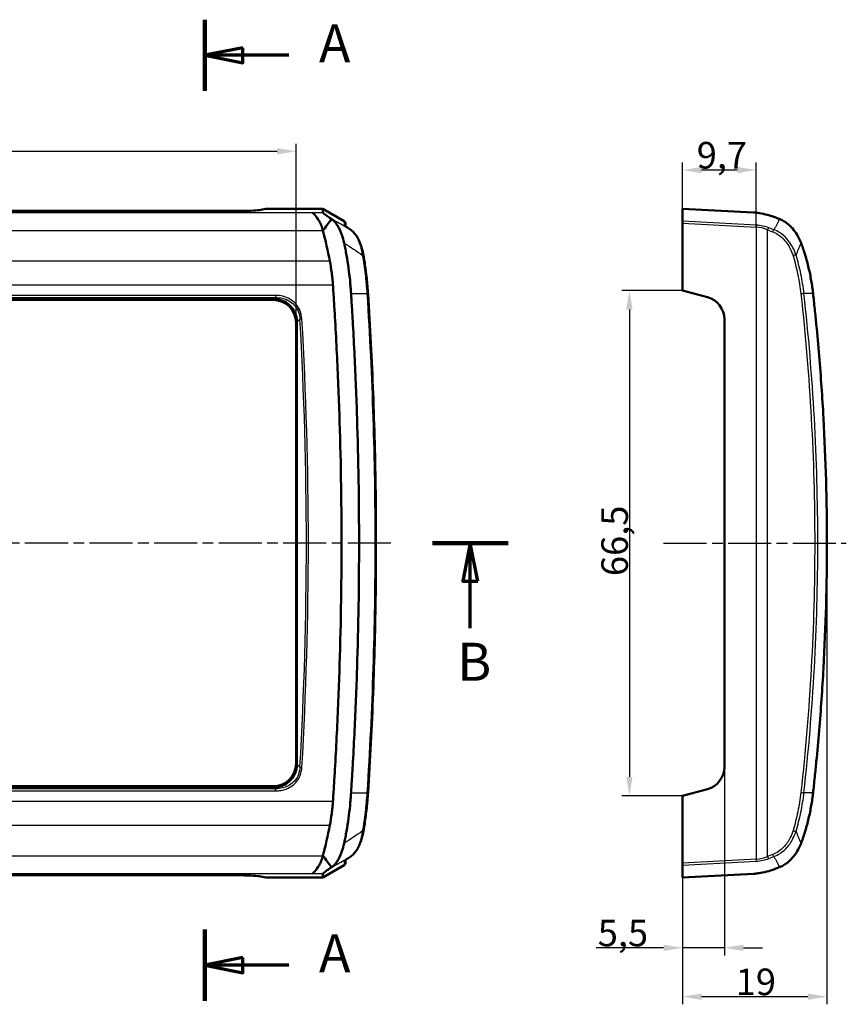
# Model space of a CAD drawing. Units: millimetres. Extents: x 1 to 1185, y 1 to 837.
# Drawn here: x 239 to 348, y 609 to 738 of the extents above; entities that cross this region are included whole.
import ezdxf

# ---------------------------------------------------------------- set-up
doc = ezdxf.new("R2010")
doc.units = ezdxf.units.MM
doc.header["$PDMODE"] = 35
doc.header["$PDSIZE"] = -2
doc.linetypes.add('CHAIN', pattern=[0.3543, 0.2362, -0.0295, 0.0591, -0.0295])
doc.linetypes.add('DASH_DOT', pattern=[0.37, 0.24, -0.06, 0.01, -0.06])
for name, color, linetype, lineweight in [('Bemaßung (ISO)', 1, 'Continuous', 25), ('Mittellinie (ISO)', 1, 'DASH_DOT', 25), ('Schnittlinie (ISO)', 3, 'CHAIN', 70), ('Sichtbar (ISO)', 7, 'Continuous', 50), ('Sichtbar schmal (ISO)', 1, 'Continuous', 25)]:
    doc.layers.add(name, color=color, linetype=linetype, lineweight=lineweight)
doc.styles.add('3_5', font='isocpeur.ttf', dxfattribs={"width": 1.1})
doc.styles.add('5', font='isocpeur.ttf', dxfattribs={"width": 1.1})
doc.dimstyles.new('18-Bopla 3_5', dxfattribs={"dimtxt": 3.5, "dimasz": 2.5, "dimexe": 1, "dimexo": 0, "dimgap": 0.2, "dimtad": 1, "dimdec": 6, "dimrnd": 1e-08, "dimtxsty": '3_5', "dimcen": 0.09, "dimdle": 7, "dimclrd": 1, "dimclre": 1, "dimclrt": 5, "dimadec": 6, "dimazin": 2, "dimtfac": 0.714286, "dimtdec": 3, "dimtmove": 0, "dimatfit": 3, "dimfxl": 1, "dimtolj": 1, "dimlwd": 25, "dimlwe": 25, "dimarcsym": 0})

# ---------------------------------------------------------------- blocks, each defined once
blk = doc.blocks.new('2DTransSchnitt0')
at = {"layer": 'Schnittlinie (ISO)', "linetype": 'Continuous', "lineweight": 140}
for p, q in [((263.41, 320.1), (263.41, 310.73)), ((263.41, 200.36), (263.41, 191))]:
    blk.add_line(p, q, dxfattribs=at)
at = {"layer": 'Schnittlinie (ISO)', "linetype": 'Continuous'}
for p, q in [((268.41, 316.41), (263.41, 315.41)), ((268.41, 314.41), (268.41, 316.41)), ((268.41, 315.41), (263.41, 315.41)), ((263.41, 315.41), (268.41, 314.41)), ((274.45, 315.41), (268.41, 315.41)), ((268.41, 196.68), (263.41, 195.68)), ((268.41, 195.68), (263.41, 195.68)), ((263.41, 195.68), (268.41, 194.68)), ((268.41, 194.68), (268.41, 196.68)), ((274.45, 195.68), (268.41, 195.68))]:
    blk.add_line(p, q, dxfattribs=at)
at = {"layer": 'Schnittlinie (ISO)', "linetype": 'Continuous', "flags": 128}
for points in [[(268.41, 316.41), (263.41, 315.41), (268.41, 314.41), (268.41, 316.41)], [(268.41, 196.68), (263.41, 195.68), (268.41, 194.68), (268.41, 196.68)]]:
    blk.add_lwpolyline(points, dxfattribs=at)
at = {"layer": 'Schnittlinie (ISO)'}
for points in [[(268.41, 316.41), (263.41, 315.41), (268.41, 314.41), (268.41, 316.41)], [(268.41, 196.68), (263.41, 195.68), (268.41, 194.68), (268.41, 196.68)]]:
    blk.add_solid(points, dxfattribs=at)
at = {"layer": 'Schnittlinie (ISO)', "char_height": 5, "attachment_point": 7, "style": '5'}
for insert in [(278.42, 312.91), (278.42, 193.18)]:
    blk.add_mtext('A', dxfattribs=dict(at, insert=insert))
blk = doc.blocks.new('2DTransSchnitt1')
at = {"layer": 'Schnittlinie (ISO)', "linetype": 'Continuous', "lineweight": 140}
blk.add_line((293.35, 251.21), (303.33, 251.21), dxfattribs=at)
at = {"layer": 'Schnittlinie (ISO)', "linetype": 'Continuous'}
for p, q in [((298.34, 251.21), (297.34, 246.21)), ((298.34, 246.21), (298.34, 251.21)), ((299.34, 246.21), (298.34, 251.21)), ((297.34, 246.21), (299.34, 246.21)), ((298.34, 240.04), (298.34, 246.21))]:
    blk.add_line(p, q, dxfattribs=at)
at = {"layer": 'Schnittlinie (ISO)', "linetype": 'Continuous', "flags": 128}
blk.add_lwpolyline([(299.34, 246.21), (298.34, 251.21), (297.34, 246.21), (299.34, 246.21)], dxfattribs=at)
at = {"layer": 'Schnittlinie (ISO)'}
blk.add_solid([(299.34, 246.21), (298.34, 251.21), (297.34, 246.21), (299.34, 246.21)], dxfattribs=at)
at = {"layer": 'Schnittlinie (ISO)', "insert": (296.62, 231.54), "char_height": 5, "attachment_point": 7, "style": '5'}
blk.add_mtext('B', dxfattribs=at)
blk = doc.blocks.new('*D12')
at = {"layer": 'Bemaßung (ISO)', "color": 1, "linetype": 'Continuous', "lineweight": 25, "transparency": 16777216}
for p, q in [((163.41, 280.22), (163.41, 303.78)), ((275.41, 280.22), (275.41, 303.78)), ((165.91, 302.78), (272.91, 302.78))]:
    blk.add_line(p, q, dxfattribs=at)
at = {"layer": 'Bemaßung (ISO)', "color": 1, "linetype": 'Continuous', "transparency": 16777216}
for points in [[(165.91, 303.2), (165.91, 302.36), (163.41, 302.78)], [(272.91, 303.2), (272.91, 302.36), (275.41, 302.78)]]:
    blk.add_solid(points, dxfattribs=at)
at = {"layer": 'Defpoints', "color": 0, "linetype": 'Continuous', "transparency": 16777216}
for p in [(275.41, 302.78), (163.41, 280.22), (275.41, 280.22)]:
    blk.add_point(p, dxfattribs=at)
at = {"layer": 'Bemaßung (ISO)', "color": 5, "linetype": 'Continuous', "lineweight": 25, "transparency": 16777216, "insert": (213.1, 302.98), "char_height": 3.5, "attachment_point": 7, "style": '3_5'}
blk.add_mtext('\\A1;112{\\H2.5;\\S+0,4^ -0,2;}', dxfattribs=at)
blk = doc.blocks.new('*D14')
at = {"layer": 'Bemaßung (ISO)', "color": 1, "linetype": 'Continuous', "lineweight": 25, "transparency": 16777216}
for p, q in [((326.29, 284.46), (318.29, 284.46)), ((319.29, 281.96), (319.29, 220.46)), ((326.29, 217.96), (318.29, 217.96))]:
    blk.add_line(p, q, dxfattribs=at)
at = {"layer": 'Bemaßung (ISO)', "color": 1, "linetype": 'Continuous', "transparency": 16777216}
for points in [[(318.87, 281.96), (319.7, 281.96), (319.29, 284.46)], [(318.87, 220.46), (319.7, 220.46), (319.29, 217.96)]]:
    blk.add_solid(points, dxfattribs=at)
at = {"layer": 'Defpoints', "color": 0, "linetype": 'Continuous', "transparency": 16777216}
for p in [(326.29, 284.46), (319.29, 217.96), (326.29, 217.96)]:
    blk.add_point(p, dxfattribs=at)
at = {"layer": 'Bemaßung (ISO)', "color": 5, "linetype": 'Continuous', "lineweight": 25, "transparency": 16777216, "insert": (319.09, 246.88), "char_height": 3.5, "attachment_point": 7, "rotation": 90, "style": '3_5'}
blk.add_mtext('\\A1;66,5', dxfattribs=at)
blk = doc.blocks.new('*D17')
at = {"layer": 'Bemaßung (ISO)', "color": 1, "linetype": 'Continuous', "lineweight": 25, "transparency": 16777216}
for p, q in [((331.79, 221.74), (331.79, 196.96)), ((326.29, 209.11), (326.29, 196.96)), ((323.79, 197.96), (314.92, 197.96)), ((331.79, 197.96), (326.29, 197.96)), ((334.29, 197.96), (336.79, 197.96))]:
    blk.add_line(p, q, dxfattribs=at)
at = {"layer": 'Bemaßung (ISO)', "color": 1, "linetype": 'Continuous', "transparency": 16777216}
for points in [[(323.79, 198.37), (323.79, 197.54), (326.29, 197.96)], [(334.29, 198.37), (334.29, 197.54), (331.79, 197.96)]]:
    blk.add_solid(points, dxfattribs=at)
at = {"layer": 'Defpoints', "color": 0, "linetype": 'Continuous', "transparency": 16777216}
for p in [(331.79, 221.74), (326.29, 209.11), (326.29, 197.96)]:
    blk.add_point(p, dxfattribs=at)
at = {"layer": 'Bemaßung (ISO)', "color": 5, "linetype": 'Continuous', "lineweight": 25, "transparency": 16777216, "insert": (315.12, 198.16), "char_height": 3.5, "attachment_point": 7, "style": '3_5'}
blk.add_mtext('\\A1;5,5', dxfattribs=at)
blk = doc.blocks.new('*D20')
at = {"layer": 'Bemaßung (ISO)', "color": 1, "linetype": 'Continuous', "lineweight": 25, "transparency": 16777216}
for p, q in [((345.29, 251.21), (345.29, 190.53)), ((326.29, 209.11), (326.29, 190.53)), ((342.79, 191.53), (328.79, 191.53))]:
    blk.add_line(p, q, dxfattribs=at)
at = {"layer": 'Bemaßung (ISO)', "color": 1, "linetype": 'Continuous', "transparency": 16777216}
for points in [[(328.79, 191.94), (328.79, 191.11), (326.29, 191.53)], [(342.79, 191.94), (342.79, 191.11), (345.29, 191.53)]]:
    blk.add_solid(points, dxfattribs=at)
at = {"layer": 'Defpoints', "color": 0, "linetype": 'Continuous', "transparency": 16777216}
for p in [(345.29, 251.21), (326.29, 209.11), (326.29, 191.53)]:
    blk.add_point(p, dxfattribs=at)
at = {"layer": 'Bemaßung (ISO)', "color": 5, "linetype": 'Continuous', "lineweight": 25, "transparency": 16777216, "insert": (333.28, 191.73), "char_height": 3.5, "attachment_point": 7, "style": '3_5'}
blk.add_mtext('\\A1;19', dxfattribs=at)
blk = doc.blocks.new('*D25')
at = {"layer": 'Bemaßung (ISO)', "color": 1, "linetype": 'Continuous', "lineweight": 25, "transparency": 16777216}
for p, q in [((326.29, 293.31), (326.29, 301.31)), ((335.98, 292.8), (335.98, 301.31)), ((333.48, 300.31), (328.79, 300.31))]:
    blk.add_line(p, q, dxfattribs=at)
at = {"layer": 'Bemaßung (ISO)', "color": 1, "linetype": 'Continuous', "transparency": 16777216}
for points in [[(328.79, 300.73), (328.79, 299.9), (326.29, 300.31)], [(333.48, 300.73), (333.48, 299.9), (335.98, 300.31)]]:
    blk.add_solid(points, dxfattribs=at)
at = {"layer": 'Defpoints', "color": 0, "linetype": 'Continuous', "transparency": 16777216}
for p in [(326.29, 300.31), (326.29, 293.31), (335.98, 292.8)]:
    blk.add_point(p, dxfattribs=at)
at = {"layer": 'Bemaßung (ISO)', "color": 5, "linetype": 'Continuous', "lineweight": 25, "transparency": 16777216, "insert": (328.15, 300.51), "char_height": 3.5, "attachment_point": 7, "style": '3_5'}
blk.add_mtext('\\A1;9,7', dxfattribs=at)
blk = doc.blocks.new('2804735')
at = {"layer": 'Mittellinie (ISO)', "linetype": 'CHAIN', "ltscale": 23.990969}
for p, q in [((287.8888327, 251.2131686), (150.3766302, 251.2131686)), ((323.7872831, 251.2131686), (347.8394249, 251.2131686))]:
    blk.add_line(p, q, dxfattribs=at)
at = {"layer": 'Sichtbar (ISO)'}
for p, q in [((267.6342192, 294.9249258), (171.1856223, 294.9249258)), ((271.4099208, 295.2131686), (270.5319967, 295.0414568)), ((271.4099208, 295.2131686), (278.9256419, 295.2131686)), ((278.9140129, 294.724848), (278.9256419, 295.2131686)), ((281.7599207, 293.5744895), (278.9256419, 295.2131686)), ((335.6049959, 294.724848), (326.2872831, 295.2131686)), ((326.2872831, 295.2131686), (326.2872831, 293.5744895)), ((281.9099208, 292.922972), (281.9099208, 293.3143154)), ((326.2872831, 293.3143154), (326.2872831, 293.5744895)), ((326.2872831, 293.3143154), (326.2872831, 284.4631686)), ((282.2190539, 292.7050953), (282.5977779, 292.4512793)), ((326.2872831, 284.4631686), (329.5637402, 283.5852446)), ((166.3257298, 283.3284485), (272.4941117, 283.3284485)), ((272.4140322, 283.2131686), (166.4058094, 283.2131686)), ((275.4099208, 222.2090572), (275.4099208, 280.21728)), ((275.5252006, 280.2973596), (275.5252006, 222.1289777)), ((331.7872831, 280.6874671), (331.7872831, 221.7388702)), ((272.4941117, 219.0978888), (166.3257298, 219.0978888)), ((166.4058094, 219.2131686), (272.4140322, 219.2131686)), ((329.5637402, 218.8410927), (326.2872831, 217.9631686)), ((326.2872831, 217.9631686), (326.2872831, 209.1120218)), ((282.5977779, 209.975058), (282.2190539, 209.721242)), ((278.9256419, 207.2131686), (281.7599207, 208.8518478)), ((281.9099208, 209.1120218), (281.9099208, 209.5033551)), ((326.2872831, 208.8518478), (326.2872831, 209.1120218)), ((326.2872831, 208.8518478), (326.2872831, 207.2131686)), ((171.1856223, 207.5014114), (267.6342192, 207.5014114)), ((270.5319967, 207.3848805), (271.4099208, 207.2131686)), ((278.9256419, 207.2131686), (278.9140129, 207.7014893)), ((326.2872831, 207.2131686), (335.6049959, 207.7014893)), ((271.4099208, 207.2131686), (278.9256419, 207.2131686))]:
    blk.add_line(p, q, dxfattribs=at)
for centre, start, end in [((328.7872831, 280.6874671), 0, 75), ((328.7872831, 221.7388702), 285, 0)]:
    blk.add_arc(centre, 3, start, end, dxfattribs=at)
for centre, major_axis, ratio, start_param, end_param in [((267.6342192, 295.0821492), (3, 0), 0.0524077793, 4.7123889804, 6.0213859194), ((281.6099208, 293.3143154), (0, 0.3004231), 0.9985916167, 4.7123889804, 5.7595866437), ((252.5227921, 272.2131686), (0, 50), 0.5773502692, 5.0404541378, 5.1266865037), ((272.4058037, 280.2090516), (2.1271387, 2.1271387), 0.9972646886, 5.4991566717, 7.0672139427), ((275.9286801, 283.731928), (5.2065842, 0.2670599), 0.058089494, 3.9890488161, 3.9980132735), ((275.9286801, 283.731928), (-0.2670599, -5.2065842), 0.058089494, 5.4267646849, 5.4357291446), ((272.4058037, 222.2172857), (2.1271387, -2.1271387), 0.9972646886, 5.4991566717, 7.0672139427), ((275.9286801, 218.6944093), (0.2670599, -5.2065842), 0.058089494, 3.9890488161, 3.9980132735), ((275.9286801, 218.6944093), (-5.2065842, 0.2670599), 0.058089494, 5.4267646849, 5.4357291446), ((252.5227921, 230.2131686), (0, 50), 0.5773502692, 4.298091457, 4.3843238229), ((281.6099208, 209.1120218), (0, -0.3004231), 0.9985916167, 0.5235986635, 1.5707963268), ((267.6342192, 207.3441881), (-3, 0), 0.0524077793, 3.4033920414, 4.7123889804)]:
    blk.add_ellipse(centre, major_axis=major_axis, ratio=ratio, start_param=start_param, end_param=end_param, dxfattribs=at)
for points, knots in [([(278.4304513, 293.62078), (278.2396242, 293.9369587), (278.0401894, 294.2136242), (277.7199509, 294.5913391), (277.5962879, 294.7004996), (277.5213476, 294.724848)], [0.32630245748, 0.32630245748, 0.32630245748, 0.32630245748, 0.47322976776, 0.47322976776, 0.61282095563, 0.61282095563, 0.61282095563, 0.61282095563]), ([(280.078763, 293.8702265), (280.0362946, 293.8986516), (279.8877848, 293.9982403), (279.7718124, 294.0759575), (279.7471394, 294.0924732), (279.6095713, 294.1846779), (279.3266316, 294.3747614), (279.0372701, 294.597612), (278.9901697, 294.639422), (278.9383458, 294.69019), (278.9144277, 294.714278), (278.9140129, 294.724848)], [0.000001, 0.000001, 0.000001, 0.000001, 0.02669641119, 0.02669641119, 0.04072341236, 0.04072341236, 0.10541789677, 0.10541789677, 0.13462397887, 0.13462397887, 0.16256476429, 0.16256476429, 0.16256476429, 0.16256476429]), ([(335.6049959, 294.724848), (335.8700951, 294.7104366), (336.1334794, 294.6752759), (336.7570535, 294.5806246), (337.1113583, 294.5068276), (338.0104699, 294.2681532), (338.5134792, 294.0661095), (339.0156247, 293.8702265)], [0.000001, 0.000001, 0.000001, 0.000001, 0.07964836984, 0.07964836984, 0.19188990228, 0.19188990228, 0.37606030866, 0.37606030866, 0.37606030866, 0.37606030866]), ([(278.9480944, 292.3405178), (278.8887551, 292.5835602), (278.8112583, 292.8133237), (278.6244618, 293.2753295), (278.5226021, 293.4677553), (278.4304513, 293.62078)], [0.000001, 0.000001, 0.000001, 0.000001, 0.08161734419, 0.08161734419, 0.17824896618, 0.17824896618, 0.17824896618, 0.17824896618]), ([(280.078763, 293.8702265), (280.158846, 293.8168627), (280.2547866, 293.7442523), (280.4701123, 293.5350607), (280.5666652, 293.4257646), (280.7197634, 293.225944), (280.7803303, 293.1393686), (280.9196705, 292.9228664), (280.9967828, 292.7890143), (281.2088477, 292.3795571), (281.3336027, 292.0839306), (281.5573786, 291.4368399), (281.6559772, 291.0852933), (281.7328916, 290.7197942)], [-0.48198476593, -0.48198476593, -0.48198476593, -0.48198476593, -0.40434215447, -0.40434215447, -0.33965288346, -0.33965288346, -0.29510643091, -0.29510643091, -0.23426025687, -0.23426025687, -0.11933984048, -0.11933984048, 0, 0, 0, 0]), ([(281.8476927, 292.9747345), (281.8476472, 292.9748475), (281.8511565, 292.9712226), (281.868473, 292.9558803), (281.8893229, 292.9387244), (281.9445065, 292.896453), (281.9790238, 292.8710718), (282.0601824, 292.8133642), (282.106857, 292.7810006), (282.1783465, 292.7324617), (282.1983324, 292.7189826), (282.2190539, 292.7050953)], [0.20994584416, 0.20994584416, 0.20994584416, 0.20994584416, 0.26254640933, 0.26254640933, 0.36726616445, 0.36726616445, 0.47198591957, 0.47198591957, 0.57670567469, 0.57670567469, 0.61523458362, 0.61523458362, 0.61523458362, 0.61523458362]), ([(341.8806595, 290.7197942), (341.7438671, 291.0850313), (341.5769315, 291.4363361), (341.1897361, 292.0830344), (340.9732569, 292.3785083), (340.6069375, 292.7880093), (340.4734848, 292.9219985), (340.2314229, 293.138718), (340.1259501, 293.2253789), (339.8598124, 293.4253959), (339.6939229, 293.534791), (339.3202316, 293.7441813), (339.1486147, 293.8168399), (339.0156247, 293.8702265)], [-0.30549453699, -0.30549453699, -0.30549453699, -0.30549453699, -0.22991291202, -0.22991291202, -0.15712746024, -0.15712746024, -0.11853627121, -0.11853627121, -0.09028335356, -0.09028335356, -0.04925414426, -0.04925414426, 0, 0, 0, 0]), ([(284.2758125, 289.0823342), (284.2233999, 289.3797974), (284.1584487, 289.6690279), (284.004624, 290.2236927), (283.9157611, 290.489124), (283.7150072, 290.9887388), (283.6031297, 291.2229524), (283.3565889, 291.6522178), (283.221988, 291.8472904), (282.9287481, 292.1889944), (282.7699557, 292.335888), (282.5977779, 292.4512793)], [0, 0, 0, 0, 0.091758663, 0.091758663, 0.18351732599, 0.18351732599, 0.27527598898, 0.27527598898, 0.36703465197, 0.36703465197, 0.45879331497, 0.45879331497, 0.45879331497, 0.45879331497]), ([(281.7328916, 290.7197942), (281.7424144, 290.6745413), (281.7519453, 290.6292485), (281.8075156, 290.3645345), (281.8536251, 290.1410946), (281.9514404, 289.6420029), (282.0018673, 289.3700615), (282.1456812, 288.548889), (282.2319032, 287.9947446), (282.3849964, 286.8801175), (282.451559, 286.3201654), (282.536493, 285.4738761), (282.5623042, 285.1908514), (282.6091233, 284.6224852), (282.630233, 284.3378756), (282.6482603, 284.0529538)], [-0.69299168235, -0.69299168235, -0.69299168235, -0.69299168235, -0.67780954909, -0.67780954909, -0.60438405565, -0.60438405565, -0.51766525711, -0.51766525711, -0.34418554006, -0.34418554006, -0.17217525961, -0.17217525961, -0.08618003, -0.08618003, -0.000001, -0.000001, -0.000001, -0.000001]), ([(341.8806595, 290.7197942), (341.897608, 290.6745415), (341.9143941, 290.629249), (342.0115407, 290.3645351), (342.0898665, 290.141095), (342.2580265, 289.6420029), (342.3451774, 289.3700615), (342.5947914, 288.5488891), (342.7450327, 287.9947446), (343.0100756, 286.8801175), (343.1253084, 286.3201654), (343.2725738, 285.4738761), (343.3173779, 285.1908514), (343.3983345, 284.6224851), (343.4342679, 284.3378756), (343.4661247, 284.0529538)], [0.00000099913, 0.00000099913, 0.00000099913, 0.00000099913, 0.01477655404, 0.01477655404, 0.08623608834, 0.08623608834, 0.17063287365, 0.17063287365, 0.33946744653, 0.33946744653, 0.50687192339, 0.50687192339, 0.59056451582, 0.59056451582, 0.6744359882, 0.6744359882, 0.6744359882, 0.6744359882]), ([(284.8773269, 284.0339586), (284.8552484, 284.3776866), (284.829484, 284.7204804), (284.7706647, 285.40358), (284.7376099, 285.743886), (284.6643122, 286.4214157), (284.6240694, 286.7586394), (284.536518, 287.4294344), (284.4892093, 287.7630057), (284.387666, 288.4259496), (284.3334315, 288.7553222), (284.2758125, 289.0823342)], [0, 0, 0, 0, 0.10331080607, 0.10331080607, 0.20662161213, 0.20662161213, 0.3099324182, 0.3099324182, 0.41324322427, 0.41324322427, 0.51655403033, 0.51655403033, 0.51655403033, 0.51655403033]), ([(280.2548687, 285.2197354), (280.2381286, 285.4836794), (280.2153719, 285.7491509), (280.1629664, 286.2720287), (280.132981, 286.5325143), (280.0314353, 287.3157466), (279.9492262, 287.8295095), (279.8507302, 288.3237676)], [-0.31606338672, -0.31606338672, -0.31606338672, -0.31606338672, -0.23757356631, -0.23757356631, -0.15939479618, -0.15939479618, -0.000001, -0.000001, -0.000001, -0.000001]), ([(280.2548687, 217.2066019), (280.2731482, 217.4948175), (280.2963721, 217.8213674), (280.3493103, 218.6303019), (280.3710776, 218.9812198), (280.4352491, 220.0140107), (280.4782241, 220.7157559), (280.6029323, 222.845796), (280.6798773, 224.2595274), (280.8927873, 228.5033647), (281.011148, 231.3359513), (281.2954097, 239.8449089), (281.3903055, 245.5276392), (281.3903055, 256.898698), (281.2954097, 262.5814283), (281.011148, 271.090386), (280.8927873, 273.9229725), (280.6798773, 278.1668098), (280.6029323, 279.5805413), (280.478224, 281.7105815), (280.435249, 282.412327), (280.3710776, 283.4451175), (280.3493103, 283.7960354), (280.2963721, 284.6049704), (280.2731482, 284.93152), (280.2548687, 285.2197354)], [-4.4726162921, -4.4726162921, -4.4726162921, -4.4726162921, -4.3853992168, -4.3853992168, -4.3160314125, -4.3160314125, -4.1742346612, -4.1742346612, -3.8971475809, -3.8971475809, -3.3435804632, -3.3435804632, -2.2363087531, -2.2363087531, -1.1290370494, -1.1290370494, -0.5754699451, -0.5754699451, -0.2983828766, -0.2983828766, -0.1565861018, -0.1565861018, -0.0872182264, -0.0872182264, -0.000001, -0.000001, -0.000001, -0.000001]), ([(282.6482603, 284.0529538), (282.6867802, 283.4441464), (282.7298656, 282.7913506), (282.8185322, 281.317402), (282.8563981, 280.6478559), (282.9693365, 278.6207234), (283.0410957, 277.2560629), (283.2390481, 273.1407584), (283.3486478, 270.4052485), (283.61185, 262.1888098), (283.6997066, 256.7022185), (283.6997066, 245.7241188), (283.61185, 240.2375275), (283.3486478, 232.0210887), (283.2390481, 229.2855789), (283.0410957, 225.1702743), (282.9693365, 223.8056138), (282.8563981, 221.7784814), (282.8185322, 221.1089353), (282.7298655, 219.6349863), (282.6867802, 218.9821907), (282.6482603, 218.3733834)], [-4.9482284721, -4.9482284721, -4.9482284721, -4.9482284721, -4.7640855106, -4.7640855106, -4.6078556842, -4.6078556842, -4.2996415978, -4.2996415978, -3.691176145, -3.691176145, -2.4741147919, -2.4741147919, -1.2570534387, -1.2570534387, -0.6485879861, -0.6485879861, -0.340373888, -0.340373888, -0.1841440562, -0.1841440562, -0.0000010001, -0.0000010001, -0.0000010001, -0.0000010001]), ([(284.8773269, 218.3923787), (285.0171048, 220.5685037), (285.1430374, 222.7482043), (285.3670673, 227.1133306), (285.4651645, 229.2987563), (285.6334114, 233.6739038), (285.703561, 235.8636257), (285.8158323, 240.2459346), (285.857954, 242.4385217), (285.9141217, 246.8251287), (285.9281676, 249.0191487), (285.9281676, 253.4071886), (285.9141217, 255.6012086), (285.857954, 259.9878156), (285.8158323, 262.1804027), (285.703561, 266.5627116), (285.6334114, 268.7524334), (285.4651645, 273.127581), (285.3670673, 275.3130067), (285.1430374, 279.678133), (285.0171048, 281.8578336), (284.8773269, 284.0339586)], [0, 0, 0, 0, 0.6578136042, 0.6578136042, 1.3156272084, 1.3156272084, 1.9734408127, 1.9734408127, 2.6312544169, 2.6312544169, 3.2890680211, 3.2890680211, 3.9468816253, 3.9468816253, 4.6046952295, 4.6046952295, 5.2625088337, 5.2625088337, 5.920322438, 5.920322438, 6.5781360422, 6.5781360422, 6.5781360422, 6.5781360422]), ([(343.4661247, 284.0529538), (343.5341947, 283.4441466), (343.6039676, 282.791351), (343.7575566, 281.317402), (343.8256442, 280.6478558), (344.0233384, 278.6207235), (344.1465317, 277.256063), (344.489401, 273.1407584), (344.6792317, 270.4052485), (345.1351138, 262.1888098), (345.2872831, 256.7022185), (345.2872831, 245.7241188), (345.1351138, 240.2375275), (344.6792317, 232.0210887), (344.489401, 229.2855789), (344.1465317, 225.1702744), (344.0233384, 223.8056138), (343.8256442, 221.7784814), (343.7575566, 221.1089352), (343.6039676, 219.6349867), (343.5341947, 218.9821909), (343.4661247, 218.3733834)], [0.0000010001, 0.0000010001, 0.0000010001, 0.0000010001, 0.1841440558, 0.1841440558, 0.3403738859, 0.3403738859, 0.6485879804, 0.6485879804, 1.2570534257, 1.2570534257, 2.4741147638, 2.4741147638, 3.6911761013, 3.6911761013, 4.2996415471, 4.2996415471, 4.6078556331, 4.6078556331, 4.7640854618, 4.7640854618, 4.9482284395, 4.9482284395, 4.9482284395, 4.9482284395]), ([(272.5293282, 283.3284647), (272.7505521, 283.3286676), (272.9908154, 283.3023669), (273.4584809, 283.1898624), (273.6858207, 283.1032943), (274.1477443, 282.8674901), (274.4354495, 282.6581381), (274.8548902, 282.2386974), (275.0642422, 281.9509922), (275.3000464, 281.4890686), (275.3866145, 281.2617288), (275.4991191, 280.7940632), (275.5254197, 280.5538), (275.5252168, 280.3325761)], [1.94412178784, 1.94412178784, 1.94412178784, 1.94412178784, 2.01042875758, 2.01042875758, 2.07714737923, 2.07714737923, 2.16612418677, 2.16612418677, 2.25510099431, 2.25510099431, 2.32181961596, 2.32181961596, 2.38812658479, 2.38812658479, 2.38812658479, 2.38812658479]), ([(275.5252168, 222.0937612), (275.5254197, 221.8725373), (275.4991191, 221.632274), (275.3866145, 221.1646085), (275.3000464, 220.9372687), (275.0642422, 220.4753451), (274.8548902, 220.1876399), (274.4354495, 219.7681992), (274.1477443, 219.5588472), (273.6858207, 219.323043), (273.4584809, 219.2364749), (272.9908154, 219.1239703), (272.7505522, 219.0976697), (272.5293282, 219.0978726)], [1.94412178784, 1.94412178784, 1.94412178784, 1.94412178784, 2.01042875758, 2.01042875758, 2.07714737923, 2.07714737923, 2.16612418677, 2.16612418677, 2.25510099431, 2.25510099431, 2.32181961596, 2.32181961596, 2.38812658479, 2.38812658479, 2.38812658479, 2.38812658479]), ([(282.6482603, 218.3733834), (282.630233, 218.0884616), (282.6091233, 217.8038521), (282.5623042, 217.2354859), (282.536493, 216.9524612), (282.451559, 216.1061719), (282.3849964, 215.5462197), (282.2319032, 214.4315927), (282.1456812, 213.8774482), (282.0018673, 213.0562757), (281.9514404, 212.7843343), (281.8536251, 212.2852423), (281.8075154, 212.0618022), (281.7519452, 211.7970883), (281.7424144, 211.7517957), (281.7328916, 211.706543)], [-0.67443561541, -0.67443561541, -0.67443561541, -0.67443561541, -0.59056419027, -0.59056419027, -0.50687164497, -0.50687164497, -0.33946726236, -0.33946726236, -0.17063278479, -0.17063278479, -0.08623604686, -0.08623604686, -0.01477654886, -0.01477654886, -0.000001, -0.000001, -0.000001, -0.000001]), ([(284.2758125, 213.344003), (284.3334315, 213.6710151), (284.387666, 214.0003877), (284.4892093, 214.6633316), (284.536518, 214.9969029), (284.6240694, 215.6676979), (284.6643122, 216.0049216), (284.7376099, 216.6824513), (284.7706647, 217.0227572), (284.829484, 217.7058569), (284.8552484, 218.0486506), (284.8773269, 218.3923787)], [0, 0, 0, 0, 0.10331080607, 0.10331080607, 0.20662161213, 0.20662161213, 0.3099324182, 0.3099324182, 0.41324322426, 0.41324322426, 0.51655403033, 0.51655403033, 0.51655403033, 0.51655403033]), ([(343.4661247, 218.3733834), (343.4342679, 218.0884616), (343.3983345, 217.8038521), (343.3173779, 217.2354859), (343.2725738, 216.9524612), (343.1253084, 216.1061719), (343.0100756, 215.5462197), (342.7450327, 214.4315927), (342.5947914, 213.8774483), (342.3451775, 213.0562758), (342.2580265, 212.7843344), (342.0898666, 212.2852427), (342.0115409, 212.0618028), (341.9143942, 211.7970887), (341.8976081, 211.751796), (341.8806595, 211.706543)], [0.000001, 0.000001, 0.000001, 0.000001, 0.08618002967, 0.08618002967, 0.17217525873, 0.17217525873, 0.34418553804, 0.34418553804, 0.51766525279, 0.51766525279, 0.60438405047, 0.60438405047, 0.67780954956, 0.67780954956, 0.6929916906, 0.6929916906, 0.6929916906, 0.6929916906]), ([(279.8507302, 214.1025696), (279.9492187, 214.5967907), (280.0314302, 215.1105518), (280.132981, 215.893823), (280.1629664, 216.1543085), (280.2153719, 216.6771863), (280.2381286, 216.9426578), (280.2548687, 217.2066019)], [-0.32164373979, -0.32164373979, -0.32164373979, -0.32164373979, -0.15942976208, -0.15942976208, -0.07987364842, -0.07987364842, -0.000001, -0.000001, -0.000001, -0.000001]), ([(282.5977779, 209.975058), (282.7699557, 210.0904493), (282.9287029, 210.2372975), (283.2219493, 210.5789943), (283.3565809, 210.7741074), (283.6031204, 211.2033667), (283.7149922, 211.4375642), (283.9157552, 211.9371955), (284.0046275, 212.2026549), (284.1584544, 212.7573321), (284.2233999, 213.0465398), (284.2758125, 213.344003)], [0, 0, 0, 0, 0.09175868696, 0.09175868696, 0.18351737392, 0.18351737392, 0.27527606089, 0.27527606089, 0.36703474785, 0.36703474785, 0.45879343481, 0.45879343481, 0.45879343481, 0.45879343481]), ([(281.7328916, 211.706543), (281.6560323, 211.3413054), (281.5575179, 210.9900001), (281.3339456, 210.3433019), (281.2093104, 210.0478285), (280.9973451, 209.6383272), (280.9201922, 209.5043374), (280.7807739, 209.2876172), (280.7201717, 209.2009562), (280.5669795, 209.0009395), (280.4703676, 208.8915446), (280.2548837, 208.6821554), (280.1588799, 208.6094972), (280.078763, 208.5561108)], [-0.30549551145, -0.30549551145, -0.30549551145, -0.30549551145, -0.22991348823, -0.22991348823, -0.15712789082, -0.15712789082, -0.11853636217, -0.11853636217, -0.09028328585, -0.09028328585, -0.04925398347, -0.04925398347, 0, 0, 0, 0]), ([(339.0156247, 208.5561108), (339.1485584, 208.6094748), (339.3200597, 208.6820855), (339.6934831, 208.8912783), (339.8592677, 209.0005745), (340.1252398, 209.2003954), (340.2306517, 209.2869707), (340.4725805, 209.5034722), (340.6059657, 209.6373238), (340.9724572, 210.0467807), (341.189141, 210.3424077), (341.5766918, 210.9894985), (341.7437692, 211.3410445), (341.8806595, 211.706543)], [-0.4819849925, -0.4819849925, -0.4819849925, -0.4819849925, -0.40434183809, -0.40434183809, -0.33965247666, -0.33965247666, -0.29510611148, -0.29510611148, -0.23426025046, -0.23426025046, -0.11933964707, -0.11933964707, 0, 0, 0, 0]), ([(278.4304513, 208.8055572), (278.5227172, 208.9587731), (278.6245349, 209.1511951), (278.8112593, 209.6130133), (278.8887551, 209.8427771), (278.9480944, 210.0858195)], [0.000001, 0.000001, 0.000001, 0.000001, 0.07202659609, 0.07202659609, 0.13290574154, 0.13290574154, 0.13290574154, 0.13290574154]), ([(277.5213476, 207.7014893), (277.5962879, 207.7258377), (277.7199509, 207.8349981), (278.0401894, 208.2127131), (278.2396242, 208.4893786), (278.4304513, 208.8055572)], [1.87294443536, 1.87294443536, 1.87294443536, 1.87294443536, 2.01253562323, 2.01253562323, 2.15946293351, 2.15946293351, 2.15946293351, 2.15946293351]), ([(282.2190539, 209.721242), (282.1627337, 209.683497), (282.1118426, 209.6487607), (282.0218484, 209.5859903), (281.9827258, 209.5579355), (281.9175714, 209.5096118), (281.8914463, 209.4892235), (281.8576526, 209.4612383), (281.8475247, 209.4512488), (281.8476923, 209.4516185)], [-0.61523458362, -0.61523458362, -0.61523458362, -0.61523458362, -0.5105148285, -0.5105148285, -0.40579507338, -0.40579507338, -0.30107531826, -0.30107531826, -0.20994584208, -0.20994584208, -0.20994584208, -0.20994584208]), ([(278.9140129, 207.7014893), (278.9144005, 207.7113659), (278.934354, 207.7325073), (278.978237, 207.7753757), (279.0164322, 207.8115546), (279.2574688, 207.9999108), (279.4742576, 208.1501308), (279.6989553, 208.301626), (279.7580318, 208.3411626), (279.9089354, 208.4422943), (279.9750071, 208.4865757), (279.9967749, 208.5011641), (280.056954, 208.5415135), (280.078763, 208.5561108)], [0.000001, 0.000001, 0.000001, 0.000001, 0.05458542629, 0.05458542629, 0.10049787235, 0.10049787235, 0.17965209977, 0.17965209977, 0.19773775765, 0.19773775765, 0.19846806594, 0.19846806594, 0.19873683399, 0.19873683399, 0.19873683399, 0.19873683399]), ([(339.0156247, 208.5561108), (338.9433956, 208.5279349), (338.6857478, 208.4286007), (338.4903057, 208.3529601), (338.4471785, 208.336157), (338.1916584, 208.2372424), (337.6335831, 208.0241523), (336.4820668, 207.7982893), (336.2183095, 207.7647573), (336.0026646, 207.737651), (335.8729036, 207.7160532), (335.6049959, 207.7014893)], [0.0000009999, 0.0000009999, 0.0000009999, 0.0000009999, 0.02646229, 0.02646229, 0.04079675035, 0.04079675035, 0.11770232272, 0.11770232272, 0.15020917738, 0.15020917738, 0.18327905103, 0.18327905103, 0.18327905103, 0.18327905103])]:
    blk.add_open_spline(points, degree=3, knots=knots, dxfattribs=at)
for points in [[(280.078763, 293.8702265), (279.7009384, 293.3624239), (279.3251945, 292.8499396), (278.9480944, 292.3405178)], [(278.9480944, 210.0858195), (279.3250485, 209.5762337), (279.700961, 209.0639289), (280.078763, 208.5561108)]]:
    blk.add_open_spline(points, degree=3, dxfattribs=at)
at = {"layer": 'Sichtbar schmal (ISO)'}
for p, q in [((161.298494, 294.724848), (277.5213476, 294.724848)), ((277.5213476, 294.724848), (278.9140129, 294.724848)), ((281.7599207, 293.5744895), (281.7599207, 293.0586068)), ((335.9972195, 293.0586068), (326.2872831, 293.5744895)), ((326.2872831, 293.3143154), (335.9834355, 292.7991651)), ((335.9972195, 293.0586068), (335.9834355, 292.7991651)), ((159.8717471, 292.3405178), (278.9480944, 292.3405178)), ((282.2020369, 292.7153276), (282.5807609, 292.4615116)), ((335.9834355, 292.7991651), (335.9834355, 209.6271722)), ((337.4834355, 292.4558858), (338.1394047, 292.2020699)), ((337.4834355, 209.9704514), (337.4834355, 292.4558858)), ((338.3031887, 292.4615116), (337.6472195, 292.7153276)), ((279.8507302, 288.3237676), (158.9691114, 288.3237676)), ((158.5649728, 285.2197354), (280.2548687, 285.2197354)), ((272.693037, 283.8203412), (166.1268045, 283.8203412)), ((272.693037, 283.8203412), (272.693037, 283.5273738)), ((282.6482603, 284.0529538), (284.7267213, 284.0529538)), ((343.4661247, 284.0529538), (342.2661247, 284.0529538)), ((166.1268045, 283.5273738), (272.693037, 283.5273738)), ((272.5293282, 283.3284647), (272.4140322, 283.2131686)), ((272.693037, 283.5273738), (272.4941117, 283.3284485)), ((275.4099208, 280.21728), (275.5252168, 280.3325761)), ((275.5252006, 280.2973596), (275.913676, 280.685835)), ((275.5252168, 222.0937612), (275.4099208, 222.2090572)), ((275.913676, 221.7405023), (275.5252006, 222.1289777)), ((272.4140322, 219.2131686), (272.5293282, 219.0978726)), ((272.4941117, 219.0978888), (272.693037, 218.8989635)), ((272.693037, 218.8989635), (166.1268045, 218.8989635)), ((166.1268045, 218.605996), (272.693037, 218.605996)), ((272.693037, 218.605996), (272.693037, 218.8989635)), ((282.6482603, 218.3733834), (284.7267213, 218.3733834)), ((343.4661247, 218.3733834), (342.2661247, 218.3733834)), ((280.2548687, 217.2066019), (158.5649728, 217.2066019)), ((158.9691114, 214.1025696), (279.8507302, 214.1025696)), ((159.8717471, 210.0858195), (278.9480944, 210.0858195)), ((282.5807609, 209.9648256), (282.2020369, 209.7110097)), ((338.1394047, 210.2242674), (337.4834355, 209.9704514)), ((337.6472195, 209.7110097), (338.3031887, 209.9648256)), ((281.7599207, 209.3677304), (281.7599207, 208.8518478)), ((335.9834355, 209.6271722), (326.2872831, 209.1120218)), ((326.2872831, 208.8518478), (335.9972195, 209.3677304)), ((335.9972195, 209.3677304), (335.9834355, 209.6271722)), ((277.5213476, 207.7014893), (161.298494, 207.7014893)), ((278.9140129, 207.7014893), (277.5213476, 207.7014893))]:
    blk.add_line(p, q, dxfattribs=at)
for centre, major_axis, ratio, start_param, end_param in [((281.6099208, 292.7991651), (0.3, 0), 0.9985916167, 0.5738929164, 1.0471976633), ((285.0599207, 291.1506643), (-3.2991231, 1.9114772), 0.0397977962, 0.023054339, 0.5466531146), ((335.9972195, 291.1506643), (-3.2965368, 0.2625302), 0.5757284181, 4.2346080734, 4.758206849), ((282.0520369, 292.4558858), (0.167017, 0.2492094), 0.8211491812, 0, 0.0805944546), ((282.4307609, 292.2020699), (0.167017, 0.2492094), 0.8211491812, 0, 0.0805944355), ((335.9834355, 290.8912226), (2.994284, -0.2927153), 0.6323679901, 1.108938023, 1.6325367986), ((337.6334355, 292.4558858), (0.1082583, 0.2797859), 0.4740907008, 0.6039213233, 1.7522204654), ((338.2894047, 292.2020699), (0.1082583, 0.2797859), 0.4740907008, 0.6039213459, 1.7522204654), ((283.9803636, 289.0302766), (0.2954488, 0.0520577), 0.2878354794, 0, 1.0214906997), ((340.9733954, 289.0302766), (0.2869352, 0.0875683), 0.1661818915, 0.4986328472, 2.069429174), ((284.5779439, 284.0147285), (0.299383, 0.0192301), 0.1103470437, 0, 1.0436464294), ((342.0084347, 284.0147285), (0.2981604, 0.0331715), 0.0637088954, 0.5200621556, 2.0908584824), ((276.1734837, 280.685835), (-0.2994961, -0.0173801), 0.0998427515, 4.7065950517, 5.7566847219), ((106.6215696, 251.2131686), (0, -294.7), 0.5773502692, 1.4706198123, 1.6709728412), ((106.8813772, 251.2131686), (0, 295), 0.5767631333, 4.6122124659, 4.8125654948), ((276.1734837, 221.7405023), (0.2994961, -0.0173801), 0.0998427515, 3.6680932388, 4.7181829091), ((284.5779439, 218.4116088), (0.299383, -0.0192301), 0.1103470437, 5.2395388778, 6.2831853072), ((342.0084347, 218.4116088), (0.2981604, -0.0331715), 0.0637088954, 4.1923268248, 5.7631231515), ((283.9803636, 213.3960607), (0.2954488, -0.0520577), 0.2878354793, 5.2616946074, 6.2831853072), ((340.9733954, 213.3960607), (0.2869352, -0.0875683), 0.1661818915, 4.2137561332, 5.78455246), ((282.4307609, 210.2242674), (0.167017, -0.2492094), 0.8211491812, 6.2025908526, 6.2831853072), ((335.9834355, 211.5351147), (-2.994284, -0.2927153), 0.6323679901, 1.509055855, 2.0326546306), ((337.6334355, 209.9704514), (0.1082583, -0.2797859), 0.4740907008, 4.5309648418, 5.6792639838), ((338.2894047, 210.2242674), (0.1082583, -0.2797859), 0.4740907008, 4.5309648418, 5.6792639838), ((285.0599207, 211.2756729), (-3.2991231, -1.9114772), 0.0397977962, 5.7365321926, 6.2601309682), ((281.6099208, 209.6271722), (0.3, 0), 0.9985916167, 5.2359876439, 5.7084057679), ((282.0520369, 209.9704514), (0.167017, -0.2492094), 0.8211491812, 6.2025908526, 6.2831853072), ((335.9972195, 211.2756729), (3.2965368, 0.2625302), 0.5757284181, 4.6665711118, 5.1901698874)]:
    blk.add_ellipse(centre, major_axis=major_axis, ratio=ratio, start_param=start_param, end_param=end_param, dxfattribs=at)
for points, knots in [([(282.5807609, 292.4615116), (282.3865748, 292.5705497), (282.1921565, 292.679785), (281.9975115, 292.7892165), (281.3614003, 293.1468445), (280.7215173, 293.5073247), (280.078763, 293.8702265)], [1.14247128539, 1.14247128539, 1.14247128539, 1.14247128539, 1.21171763941, 1.21171763941, 1.21171763941, 1.43801864492, 1.43801864492, 1.43801864492, 1.43801864492]), ([(339.0156247, 293.8702265), (338.8558253, 293.5167264), (338.6824262, 293.1655299), (338.4970022, 292.817037), (338.433824, 292.6982975), (338.3692046, 292.5797885), (338.3031887, 292.4615116)], [0.81046015944, 0.81046015944, 0.81046015944, 0.81046015944, 1.03090958343, 1.03090958343, 1.03090958343, 1.10602176855, 1.10602176855, 1.10602176855, 1.10602176855]), ([(282.5807609, 292.4615116), (282.7909063, 292.3197404), (282.9884779, 292.1130041), (283.4536118, 291.4451713), (283.6921712, 290.9063469), (283.975879, 289.9286027), (284.0604207, 289.5374995), (284.1218363, 289.1299857)], [-0.45879331497, -0.45879331497, -0.45879331497, -0.45879331497, -0.32960202651, -0.32960202651, -0.12289596497, -0.12289596497, 0, 0, 0, 0]), ([(338.1394047, 292.2020699), (338.3749444, 292.1109319), (338.6025884, 291.9925538), (339.164554, 291.6250172), (339.4810184, 291.3400571), (340.121028, 290.5863139), (340.418311, 290.0881624), (340.7079991, 289.3796293), (340.7696011, 289.2065444), (340.8233954, 289.0302766)], [0.0000000001, 0.0000000001, 0.0000000001, 0.0000000001, 0.08605247454, 0.08605247454, 0.22373643364, 0.22373643364, 0.40272558047, 0.40272558047, 0.45879331498, 0.45879331498, 0.45879331498, 0.45879331498]), ([(341.2184332, 289.1299857), (341.1589582, 289.3159021), (341.0911229, 289.4983958), (340.7731109, 290.2451519), (340.4489107, 290.7694426), (339.7538382, 291.561141), (339.4109407, 291.8598257), (338.8032481, 292.2437938), (338.5573477, 292.3670798), (338.3031887, 292.4615116)], [-0.45879331498, -0.45879331498, -0.45879331498, -0.45879331498, -0.40272558047, -0.40272558047, -0.22373643364, -0.22373643364, -0.08605247454, -0.08605247454, -0.0000000001, -0.0000000001, -0.0000000001, -0.0000000001]), ([(281.7328916, 290.7197942), (281.7609135, 290.701175), (281.7889265, 290.6825607), (281.8169302, 290.6639514), (282.590358, 290.1499883), (283.358723, 289.6385944), (284.1218363, 289.1299857)], [-1.22143299736, -1.22143299736, -1.22143299736, -1.22143299736, -1.21171763941, -1.21171763941, -1.21171763941, -0.94339169202, -0.94339169202, -0.94339169202, -0.94339169202]), ([(341.2184332, 289.1299857), (341.4571658, 289.6497158), (341.6758615, 290.1723545), (341.872396, 290.6976702), (341.8751548, 290.7050441), (341.8779093, 290.7124188), (341.8806595, 290.7197942)], [-1.30509748334, -1.30509748334, -1.30509748334, -1.30509748334, -1.03090958343, -1.03090958343, -1.03090958343, -1.02706079086, -1.02706079086, -1.02706079086, -1.02706079086]), ([(284.1218363, 289.1299857), (284.2666238, 288.3082567), (284.3901736, 287.4713897), (284.592459, 285.776007), (284.6711899, 284.9174908), (284.7267213, 284.0529538)], [-0.51655403033, -0.51655403033, -0.51655403033, -0.51655403033, -0.25827701517, -0.25827701517, 0, 0, 0, 0]), ([(340.8233954, 289.0302766), (341.0711996, 288.2182956), (341.2826187, 287.3914793), (341.62874, 285.7166492), (341.7634343, 284.8686346), (341.8584347, 284.0147285)], [-0.51655403033, -0.51655403033, -0.51655403033, -0.51655403033, -0.25827701517, -0.25827701517, 0, 0, 0, 0]), ([(342.2661247, 284.0529538), (342.1699416, 284.9174908), (342.0335757, 285.776007), (341.683207, 287.4713897), (341.4692125, 288.3082567), (341.2184332, 289.1299857)], [0, 0, 0, 0, 0.25827701517, 0.25827701517, 0.51655403033, 0.51655403033, 0.51655403033, 0.51655403033]), ([(276.1734837, 280.7158377), (276.1498336, 281.1237939), (276.0568593, 281.5285691), (275.6233963, 282.4989479), (275.1614154, 283.0059592), (274.022055, 283.6660222), (273.3549005, 283.8203412), (272.693037, 283.8203412)], [0, 0, 0, 0, 0.12308309482, 0.12308309482, 0.32001604654, 0.32001604654, 0.51857510583, 0.51857510583, 0.51857510583, 0.51857510583]), ([(284.7267213, 284.0529538), (285.4260082, 273.1661355), (285.7781676, 262.1896698), (285.7781676, 240.2366674), (285.4260082, 229.2602018), (284.7267213, 218.3733834)], [-6.5781360422, -6.5781360422, -6.5781360422, -6.5781360422, -3.2890680211, -3.2890680211, 0, 0, 0, 0]), ([(341.8584347, 284.0147285), (343.0682311, 273.1405309), (343.6774755, 262.1768672), (343.6774755, 240.24947), (343.0682311, 229.2858064), (341.8584347, 218.4116088)], [-6.5781360422, -6.5781360422, -6.5781360422, -6.5781360422, -3.2890680211, -3.2890680211, 0, 0, 0, 0]), ([(342.2661247, 218.3733834), (343.4773252, 229.2602018), (344.0872831, 240.2366674), (344.0872831, 262.1896698), (343.4773252, 273.1661355), (342.2661247, 284.0529538)], [0, 0, 0, 0, 3.2890680211, 3.2890680211, 6.5781360422, 6.5781360422, 6.5781360422, 6.5781360422]), ([(272.693037, 283.5273738), (273.3130986, 283.5378243), (273.9361558, 283.4044056), (274.9951205, 282.8066249), (275.4214275, 282.340914), (275.8149807, 281.4423639), (275.8968342, 281.0661431), (275.913676, 280.685835)], [-0.51857510583, -0.51857510583, -0.51857510583, -0.51857510583, -0.32001604654, -0.32001604654, -0.12308309482, -0.12308309482, 0, 0, 0, 0]), ([(275.913676, 221.7405023), (275.8986147, 221.4003985), (275.8317891, 221.0636646), (275.5134018, 220.2455181), (275.1702712, 219.8034155), (274.285307, 219.1711561), (273.7485112, 218.9839547), (273.0300311, 218.9036433), (272.8616183, 218.8961222), (272.693037, 218.8989635)], [-0.51857510581, -0.51857510581, -0.51857510581, -0.51857510581, -0.40850377525, -0.40850377525, -0.23238964636, -0.23238964636, -0.05398391151, -0.05398391151, 0, 0, 0, 0]), ([(272.693037, 218.605996), (272.8729834, 218.605996), (273.0529008, 218.6171038), (273.8211652, 218.7161995), (274.3970086, 218.9266242), (275.3511123, 219.6204975), (275.7239545, 220.1006825), (276.0759876, 220.9834981), (276.1523337, 221.3456706), (276.1734837, 221.7104996)], [0, 0, 0, 0, 0.05398391151, 0.05398391151, 0.23238964636, 0.23238964636, 0.40850377525, 0.40850377525, 0.51857510581, 0.51857510581, 0.51857510581, 0.51857510581]), ([(284.7267213, 218.3733834), (284.6711899, 217.5088465), (284.592459, 216.6503302), (284.3901736, 214.9549476), (284.2666238, 214.1180806), (284.1218363, 213.2963516)], [-0.51655403033, -0.51655403033, -0.51655403033, -0.51655403033, -0.25827701516, -0.25827701516, 0, 0, 0, 0]), ([(341.8584347, 218.4116088), (341.7634343, 217.5577027), (341.62874, 216.7096881), (341.2826187, 215.034858), (341.0711996, 214.2080417), (340.8233954, 213.3960607)], [-0.51655403033, -0.51655403033, -0.51655403033, -0.51655403033, -0.25827701516, -0.25827701516, 0, 0, 0, 0]), ([(341.2184332, 213.2963516), (341.4692125, 214.1180806), (341.683207, 214.9549476), (342.0335757, 216.6503302), (342.1699416, 217.5088465), (342.2661247, 218.3733834)], [0, 0, 0, 0, 0.25827701516, 0.25827701516, 0.51655403033, 0.51655403033, 0.51655403033, 0.51655403033]), ([(284.1218363, 213.2963516), (283.358723, 212.7877428), (282.590358, 212.2763489), (281.8169302, 211.7623858), (281.7889265, 211.7437766), (281.7609135, 211.7251623), (281.7328916, 211.706543)], [-1.30507589456, -1.30507589456, -1.30507589456, -1.30507589456, -1.03674994718, -1.03674994718, -1.03674994718, -1.02703458923, -1.02703458923, -1.02703458923, -1.02703458923]), ([(284.1218363, 213.2963516), (284.0408409, 212.758919), (283.9195879, 212.2499886), (283.4749587, 210.9561461), (283.0634077, 210.2904355), (282.5807609, 209.9648256)], [-0.45879343481, -0.45879343481, -0.45879343481, -0.45879343481, -0.29671719591, -0.29671719591, 0, 0, 0, 0]), ([(340.8233954, 213.3960607), (340.726018, 213.076984), (340.6030519, 212.7683473), (340.221693, 212.0068523), (339.9261148, 211.5784768), (339.1636532, 210.7763787), (338.6729115, 210.4306986), (338.1394047, 210.2242674)], [0, 0, 0, 0, 0.10149275313, 0.10149275313, 0.26388115814, 0.26388115814, 0.45879343465, 0.45879343465, 0.45879343465, 0.45879343465]), ([(338.3031887, 209.9648256), (338.878869, 210.1787174), (339.4097446, 210.5401423), (340.2369398, 211.381951), (340.5586684, 211.8324716), (340.9757123, 212.6344934), (341.1107727, 212.9598092), (341.2184332, 213.2963516)], [-0.45879343465, -0.45879343465, -0.45879343465, -0.45879343465, -0.26388115814, -0.26388115814, -0.10149275313, -0.10149275313, 0, 0, 0, 0]), ([(341.8806595, 211.706543), (341.8779093, 211.7139185), (341.8751548, 211.7212932), (341.872396, 211.7286671), (341.6758615, 212.2539828), (341.4571658, 212.7766215), (341.2184332, 213.2963516)], [-1.21540693515, -1.21540693515, -1.21540693515, -1.21540693515, -1.21155814258, -1.21155814258, -1.21155814258, -0.93737024267, -0.93737024267, -0.93737024267, -0.93737024267]), ([(280.078763, 208.5561108), (280.7215173, 208.9190126), (281.3614003, 209.2794928), (281.9975115, 209.6371208), (282.1921565, 209.7465522), (282.3865748, 209.8557875), (282.5807609, 209.9648256)], [0.81044894167, 0.81044894167, 0.81044894167, 0.81044894167, 1.03674994718, 1.03674994718, 1.03674994718, 1.10599630052, 1.10599630052, 1.10599630052, 1.10599630052]), ([(338.3031887, 209.9648256), (338.3692046, 209.8465488), (338.433824, 209.7280398), (338.4970022, 209.6093003), (338.6824262, 209.2608074), (338.8558253, 208.9096109), (339.0156247, 208.5561108)], [1.13644595825, 1.13644595825, 1.13644595825, 1.13644595825, 1.21155814258, 1.21155814258, 1.21155814258, 1.43200756657, 1.43200756657, 1.43200756657, 1.43200756657])]:
    blk.add_open_spline(points, degree=3, knots=knots, dxfattribs=at)
at = {"layer": 'Schnittlinie (ISO)'}
for name in ['2DTransSchnitt0', '2DTransSchnitt1']:
    blk.add_blockref(name, (0, 0), dxfattribs=at)
at = {"layer": 'Bemaßung (ISO)', "color": 1, "linetype": 'Continuous', "lineweight": 25}
for base, p1, p2, angle, override, picture, middle in [((275.4099208, 302.7801653), (163.4099208, 280.21728), (275.4099208, 280.21728), 180, {"dimgap": 0.2, "dimdec": 6, "dimtol": 1, "dimlim": 0, "dimtp": 0.4, "dimtm": 0.2, "dimtdec": 3, "dimtofl": 0, "dimatfit": 1}, '*D12', (219.4099208, 302.7801653)), ((326.2872831, 300.3143154), (335.9834355, 292.7991651), (326.2872831, 293.3143154), 180, {"dimgap": 0.2, "dimdec": 1, "dimtol": 0, "dimlim": 0, "dimtp": 0, "dimtm": 0, "dimtdec": 3, "dimtofl": 0, "dimatfit": 1}, '*D25', (331.1353593, 300.3143154)), ((319.2872831, 217.9631686), (326.2872831, 284.4631686), (326.2872831, 217.9631686), 90, {"dimgap": 0.2, "dimdec": 6, "dimtol": 0, "dimlim": 0, "dimtp": 0, "dimtm": 0, "dimtdec": 3, "dimtofl": 0, "dimatfit": 1}, '*D14', (319.2872831, 251.2131686)), ((326.2872831, 191.5253384), (345.2872831, 251.2131686), (326.2872831, 209.1120218), 180, {"dimgap": 0.2, "dimdec": 6, "dimtol": 0, "dimlim": 0, "dimtp": 0, "dimtm": 0, "dimtdec": 3, "dimtofl": 0, "dimatfit": 1}, '*D20', (335.2019948, 191.5253384)), ((326.2872831, 197.9570773), (331.7872831, 221.7388702), (326.2872831, 209.1120218), 180, {"dimgap": 0.2, "dimdec": 6, "dimtol": 0, "dimlim": 0, "dimtp": 0, "dimtm": 0, "dimtdec": 3, "dimtofl": 1, "dimatfit": 1}, '*D17', (318.1035331, 197.9570773))]:
    dim = blk.add_linear_dim(base=base, p1=p1, p2=p2, angle=angle, dimstyle='18-Bopla 3_5', override=override, dxfattribs=at)
    dim.commit()
    dim.dimension.update_dxf_attribs({"geometry": picture, "text_midpoint": middle, "dimtype": 160})

msp = doc.modelspace()

# ---------------------------------------------------------------- block references
msp.add_blockref('2804735', (0, 418))

doc.saveas('drawing.dxf')
